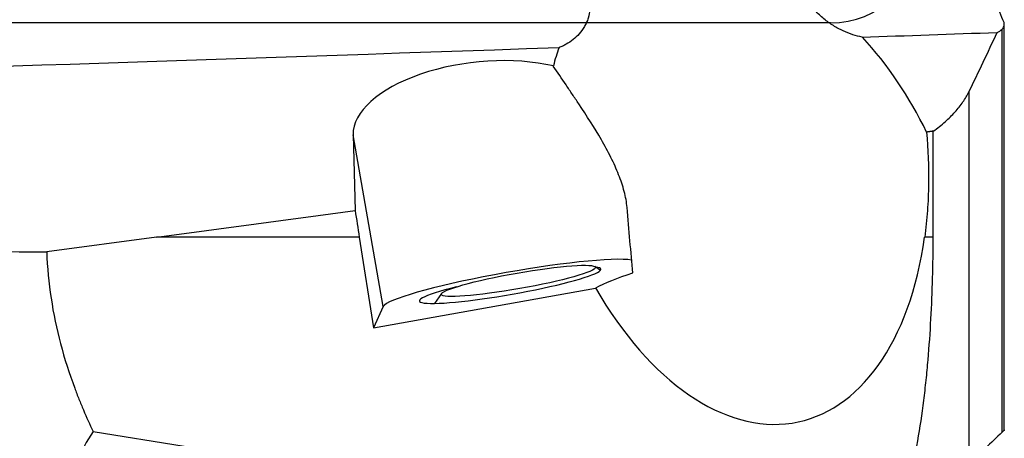
# Model space of a CAD drawing. Units: millimetres. Extents: x 205.2 to 292.9, y 205 to 286.1.
# Drawn here: x 265.6 to 276.3, y 244.7 to 249.3 of the extents above; entities that cross this region are included whole.
import ezdxf

# ---------------------------------------------------------------- set-up
doc = ezdxf.new("R2010")
doc.units = ezdxf.units.MM
doc.layers.add('1', color=4, linetype='Continuous')
doc.layers.add('NOCUT', color=7, linetype='Continuous')

msp = doc.modelspace()

# ---------------------------------------------------------------- linework, layer by layer
at = {"layer": '1'}
for p, q in [((276.257, 244.817), (276.257, 249.222)), ((276.234, 244.789), (276.234, 249.163)), ((275.873, 248.482), (275.873, 244.423)), ((275.485, 246.906), (275.485, 248.056)), ((269.515, 246.153), (269.187, 248.017)), ((269.187, 248.017), (269.209, 247.196)), ((267.054, 246.906), (265.86, 246.747)), ((269.254, 246.906), (267.054, 246.906)), ((269.254, 246.906), (269.407, 245.922)), ((275.485, 246.906), (275.393, 246.906)), ((271.872, 246.546), (271.813, 246.587)), ((271.877, 246.555), (271.877, 246.559)), ((269.407, 245.922), (271.819, 246.354)), ((270.148, 246.294), (270.072, 246.186)), ((269.515, 246.153), (269.407, 245.922)), ((266.365, 244.797), (274.92, 243.427))]:
    msp.add_line(p, q, dxfattribs=at)
for centre, major_axis, ratio, start_param, end_param in [((712.842, 266.935), (-464.076, -18.602), 0.001936, 0.335916, 0.345357), ((273.554, 247.209), (-1.376, 2.667), 0.679148, 4.676204, 5.09723), ((712.847, 266.935), (-464.08, -18.602), 0.001936, 0.234745, 0.313679), ((273.554, 247.209), (-1.376, 2.667), 0.679148, 0.563921, 0.651243), ((270.583, 248.144), (-1.394, -0.153), 0.473105, 4.068767, 6.243871), ((168.365, 243.731), (-165.3, -16.172), 0.048231, 2.20586, 2.222212), ((271.046, 243.731), (-3.056, 18.029), 0.068819, 1.365751, 1.382102), ((270.991, 257.462), (-1.446, 14.401), 0.014074, 3.847693, 3.920652), ((273.246, 248.441), (-0.784, 3.537), 0.579237, 2.068151, 4.139952), ((270.892, 246.386), (-1.379, -0.243), 0.100518, 3.421544, 6.213143), ((270.892, 246.386), (0.985, 0.173), 0.100518, 2.184027, 6.244338), ((270.892, 246.386), (0.985, 0.173), 0.100518, 0, 0.321161), ((273.724, 246.527), (-2.078, -0.345), 0.157371, 5.49368, 5.844972)]:
    msp.add_ellipse(centre, major_axis=major_axis, ratio=ratio, start_param=start_param, end_param=end_param, dxfattribs=at)
msp.add_ellipse((270.982, 246.432), major_axis=(0.837, 0.147), ratio=0.100518, dxfattribs=at)
for points, knots in [([(276.243, 249.264), (276.226, 249.297), (276.211, 249.335), (276.183, 249.421), (276.17, 249.47), (276.155, 249.537), (276.152, 249.551), (276.147, 249.579), (276.144, 249.593), (276.136, 249.638), (276.131, 249.669), (276.118, 249.764), (276.111, 249.831), (276.106, 249.903)], [0, 0, 0, 0, 0.25, 0.25, 0.5, 0.5, 0.5625, 0.5625, 0.625, 0.625, 0.75, 0.75, 1, 1, 1, 1]), ([(274.716, 249.076), (274.682, 249.083), (274.648, 249.092), (274.578, 249.114), (274.542, 249.128), (274.472, 249.161), (274.436, 249.18), (274.384, 249.212), (274.366, 249.224), (274.332, 249.248), (274.315, 249.261), (274.265, 249.302), (274.233, 249.332), (274.189, 249.383), (274.174, 249.401), (274.154, 249.429), (274.147, 249.438), (274.134, 249.458), (274.128, 249.468), (274.098, 249.52), (274.078, 249.565), (274.056, 249.638), (274.05, 249.664), (274.042, 249.704), (274.04, 249.718), (274.037, 249.745), (274.035, 249.759), (274.034, 249.774)], [0, 0, 0, 0, 0.125, 0.125, 0.25, 0.25, 0.375, 0.375, 0.4375, 0.4375, 0.5, 0.5, 0.625, 0.625, 0.6875, 0.6875, 0.71875, 0.71875, 0.75, 0.75, 0.875, 0.875, 0.9375, 0.9375, 0.96875, 0.96875, 1, 1, 1, 1]), ([(271.723, 249.626), (271.737, 249.585), (271.747, 249.544), (271.756, 249.484), (271.758, 249.464), (271.76, 249.426), (271.76, 249.407), (271.756, 249.351), (271.749, 249.316), (271.734, 249.266), (271.725, 249.243), (271.714, 249.22), (271.707, 249.205), (271.703, 249.198), (271.682, 249.162), (271.663, 249.136), (271.621, 249.089), (271.599, 249.068), (271.552, 249.03), (271.527, 249.013), (271.488, 248.992), (271.475, 248.985), (271.449, 248.973), (271.436, 248.968), (271.423, 248.963)], [0, 0, 0, 0, 0.125, 0.125, 0.1875, 0.1875, 0.25, 0.25, 0.375, 0.375, 0.4375, 0.46875, 0.46875, 0.5, 0.5, 0.625, 0.625, 0.75, 0.75, 0.875, 0.875, 0.9375, 0.9375, 1, 1, 1, 1]), ([(276.234, 249.163), (276.241, 249.169), (276.247, 249.176), (276.254, 249.191), (276.256, 249.199), (276.258, 249.216), (276.257, 249.225), (276.252, 249.244), (276.248, 249.254), (276.243, 249.264)], [0, 0, 0, 0, 0.25, 0.25, 0.5, 0.5, 0.75, 0.75, 1, 1, 1, 1]), ([(272.162, 247.228), (272.157, 247.285), (272.146, 247.343), (272.115, 247.462), (272.095, 247.522), (272.058, 247.615), (272.045, 247.646), (272.017, 247.708), (272.002, 247.74), (271.954, 247.835), (271.92, 247.899), (271.809, 248.091), (271.725, 248.22), (271.614, 248.387), (271.591, 248.421), (271.546, 248.489), (271.477, 248.591), (271.407, 248.694), (271.361, 248.763)], [0, 0, 0, 0, 0.125, 0.125, 0.25, 0.25, 0.3125, 0.3125, 0.375, 0.375, 0.5, 0.5, 0.75, 0.75, 0.8125, 0.8125, 0.875, 1, 1, 1, 1]), ([(275.485, 248.056), (275.532, 248.089), (275.576, 248.123), (275.635, 248.176), (275.654, 248.194), (275.69, 248.229), (275.707, 248.247), (275.755, 248.3), (275.784, 248.336), (275.834, 248.409), (275.855, 248.446), (275.873, 248.482)], [0, 0, 0, 0, 0.25, 0.25, 0.375, 0.375, 0.5, 0.5, 0.75, 0.75, 1, 1, 1, 1]), ([(275.414, 248.046), (275.43, 247.858), (275.438, 247.67), (275.434, 247.385), (275.43, 247.289), (275.416, 247.098), (275.406, 247.003), (275.393, 246.906)], [0, 0, 0, 0, 0.5, 0.5, 0.75, 0.75, 1, 1, 1, 1]), ([(274.92, 243.427), (274.957, 243.491), (274.99, 243.558), (275.036, 243.661), (275.05, 243.696), (275.078, 243.765), (275.091, 243.8), (275.128, 243.905), (275.15, 243.976), (275.192, 244.118), (275.211, 244.189), (275.263, 244.404), (275.292, 244.549), (275.343, 244.84), (275.365, 244.986), (275.393, 245.207), (275.401, 245.28), (275.417, 245.428), (275.424, 245.501), (275.443, 245.723), (275.453, 245.87), (275.469, 246.166), (275.475, 246.314), (275.483, 246.61), (275.485, 246.758), (275.485, 246.906)], [0, 0, 0, 0, 0.0625, 0.0625, 0.09375, 0.09375, 0.125, 0.125, 0.1875, 0.1875, 0.25, 0.25, 0.375, 0.375, 0.5, 0.5, 0.5625, 0.5625, 0.625, 0.625, 0.75, 0.75, 0.875, 0.875, 1, 1, 1, 1]), ([(265.86, 246.747), (265.873, 246.407), (265.925, 246.075), (266.053, 245.588), (266.105, 245.427), (266.179, 245.228), (266.194, 245.188), (266.226, 245.109), (266.243, 245.07), (266.293, 244.952), (266.328, 244.874), (266.365, 244.797)], [0, 0, 0, 0, 0.5, 0.5, 0.75, 0.75, 0.8125, 0.8125, 0.875, 0.875, 1, 1, 1, 1]), ([(276.257, 244.816), (276.257, 244.816), (276.257, 244.815), (276.256, 244.812), (276.254, 244.808), (276.246, 244.8), (276.24, 244.795), (276.234, 244.789)], [0, 0, 0, 0, 0.172615, 0.172615, 0.586307, 0.586307, 1, 1, 1, 1]), ([(266.365, 244.797), (266.297, 244.691), (266.233, 244.582), (266.142, 244.415), (266.112, 244.359), (266.055, 244.246), (266.027, 244.188), (265.895, 243.9), (265.808, 243.664), (265.677, 243.18), (265.633, 242.932), (265.612, 242.646), (265.61, 242.614), (265.607, 242.55), (265.604, 242.455), (265.605, 242.233), (265.63, 241.919), (265.686, 241.609), (265.74, 241.394), (265.766, 241.302), (265.785, 241.241), (265.794, 241.211), (265.844, 241.059), (265.889, 240.94), (265.986, 240.707), (266.04, 240.592), (266.211, 240.255), (266.341, 240.038), (266.519, 239.775), (266.556, 239.723), (266.63, 239.62), (266.668, 239.568), (266.783, 239.416), (266.862, 239.316), (266.943, 239.218)], [0, 0, 0, 0, 0.0625, 0.0625, 0.09375, 0.09375, 0.125, 0.125, 0.25, 0.25, 0.375, 0.375, 0.390625, 0.390625, 0.40625, 0.4375, 0.5, 0.5625, 0.59375, 0.609375, 0.609375, 0.625, 0.625, 0.6875, 0.6875, 0.75, 0.75, 0.875, 0.875, 0.90625, 0.90625, 0.9375, 0.9375, 1, 1, 1, 1]), ([(276.234, 244.789), (276.173, 244.734), (276.113, 244.677), (275.992, 244.556), (275.933, 244.491), (275.873, 244.423)], [0, 0, 0, 0, 0.5, 0.5, 1, 1, 1, 1])]:
    msp.add_open_spline(points, degree=3, knots=knots, dxfattribs=at)
for points in [[(275.873, 248.482), (275.978, 248.697), (276.081, 248.912), (276.18, 249.127)], [(276.18, 249.127), (276.199, 249.136), (276.216, 249.147), (276.234, 249.163)], [(261.094, 246.771), (262.683, 246.763), (264.272, 246.755), (265.86, 246.747)]]:
    msp.add_open_spline(points, degree=3, dxfattribs=at)
msp.add_rational_spline([(275.485, 248.056), (275.45, 248.051), (275.414, 248.046)], [0.500000032155, 0.499999967845, 0.500000032155], degree=2, dxfattribs=at)
at = {"layer": 'NOCUT'}
msp.add_line((274.372, 249.231), (264.544, 249.231), dxfattribs=at)
msp.add_arc((274.372, 250.231), 1, 270, 355, dxfattribs=at)

doc.saveas('drawing.dxf')
